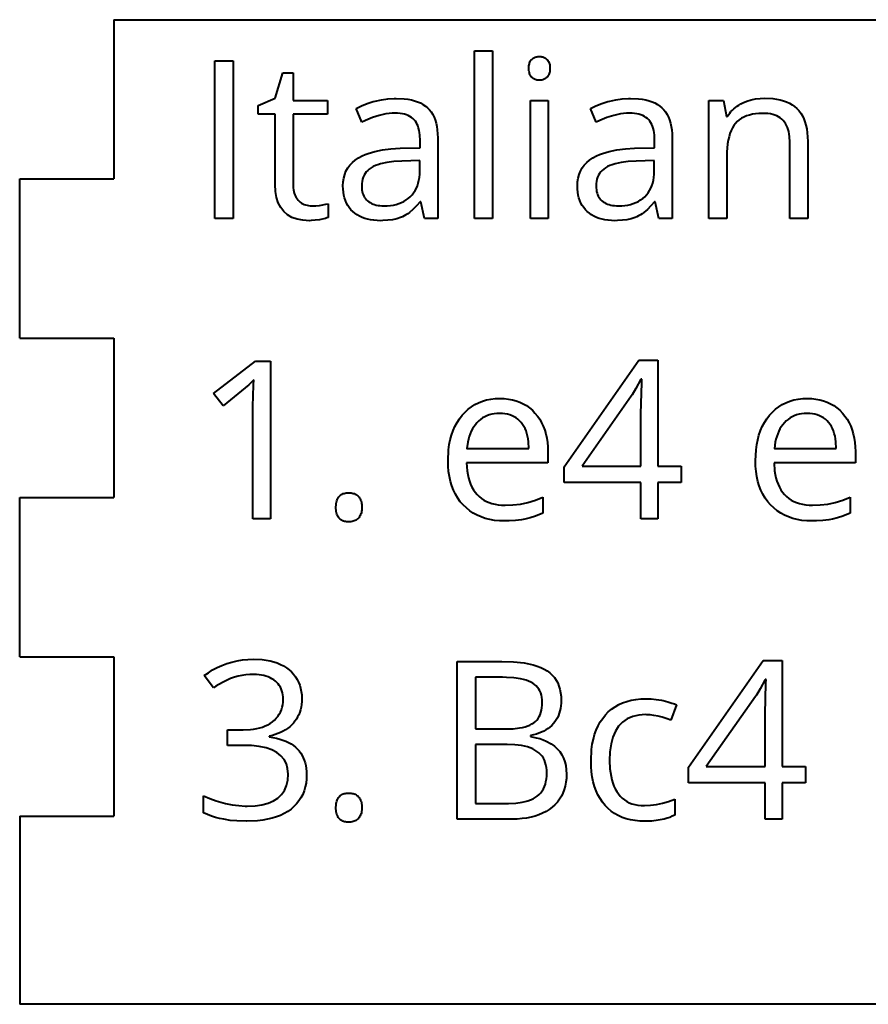
# Model space of a CAD drawing. Units: inches. Extents: x 1.6 to 19.6, y 1 to 12.8.
# Drawn here: x 9.7 to 10.8, y 9.1 to 10.3 of the extents above; entities that cross this region are included whole.
import ezdxf

# ---------------------------------------------------------------- set-up
doc = ezdxf.new("R2010")
doc.units = ezdxf.units.IN
doc.header["$LTSCALE"] = 0.5
doc.header["$MEASUREMENT"] = 0
doc.layers.add('Visible', color=7, linetype='Continuous', lineweight=40)

msp = doc.modelspace()

# ---------------------------------------------------------------- linework, layer by layer
at = {"layer": 'Visible'}
for p, q in [((9.866, 10.3382), (9.866, 10.1382)), ((9.866, 10.3382), (17.6298, 10.3382)), ((10.3191, 10.0886), (10.3191, 10.2992)), ((10.3191, 10.2992), (10.3416, 10.2992)), ((10.3416, 10.2992), (10.3416, 10.0886)), ((9.9932, 10.0886), (9.9932, 10.2865)), ((9.9932, 10.2865), (10.0162, 10.2865)), ((10.0162, 10.2865), (10.0162, 10.0886)), ((10.0688, 10.2397), (10.0782, 10.2713)), ((10.0782, 10.2713), (10.0912, 10.2713)), ((10.0912, 10.2713), (10.0912, 10.2369)), ((10.0475, 10.2303), (10.0688, 10.2397)), ((10.0912, 10.2369), (10.1343, 10.2369)), ((10.1343, 10.2369), (10.1343, 10.2195)), ((10.3893, 10.0886), (10.3893, 10.2369)), ((10.3893, 10.2369), (10.4118, 10.2369)), ((10.4118, 10.2369), (10.4118, 10.0886)), ((10.6136, 10.0886), (10.6136, 10.2369)), ((10.6136, 10.2369), (10.6319, 10.2369)), ((10.6319, 10.2369), (10.6355, 10.2166)), ((10.0475, 10.2195), (10.0475, 10.2303)), ((10.1775, 10.2095), (10.1705, 10.2267)), ((10.4719, 10.2095), (10.465, 10.2267)), ((10.0688, 10.2195), (10.0475, 10.2195)), ((10.0688, 10.1312), (10.0688, 10.2195)), ((10.1343, 10.2195), (10.0912, 10.2195)), ((10.0912, 10.2195), (10.0912, 10.1321)), ((10.6355, 10.2166), (10.6366, 10.2166)), ((10.2509, 10.1775), (10.2509, 10.1867)), ((10.2729, 10.1898), (10.2729, 10.0886)), ((10.5453, 10.1775), (10.5453, 10.1867)), ((10.5673, 10.1898), (10.5673, 10.0886)), ((10.2258, 10.1767), (10.2509, 10.1775)), ((10.5202, 10.1767), (10.5453, 10.1775)), ((10.7151, 10.0886), (10.7151, 10.1846)), ((10.7376, 10.1853), (10.7376, 10.0886)), ((10.6361, 10.1664), (10.6361, 10.0886)), ((10.2504, 10.1615), (10.2279, 10.1606)), ((10.2504, 10.1481), (10.2504, 10.1615)), ((10.5448, 10.1615), (10.5223, 10.1606)), ((10.5448, 10.1481), (10.5448, 10.1615)), ((9.7479, 9.9382), (9.7479, 10.1382)), ((9.7479, 10.1382), (9.866, 10.1382)), ((10.1353, 10.1071), (10.1353, 10.0899)), ((10.2517, 10.1097), (10.2507, 10.1097)), ((10.2562, 10.0886), (10.2517, 10.1097)), ((10.5462, 10.1097), (10.5451, 10.1097)), ((10.5506, 10.0886), (10.5462, 10.1097)), ((10.0162, 10.0886), (9.9932, 10.0886)), ((10.2729, 10.0886), (10.2562, 10.0886)), ((10.3416, 10.0886), (10.3191, 10.0886)), ((10.4118, 10.0886), (10.3893, 10.0886)), ((10.5673, 10.0886), (10.5506, 10.0886)), ((10.6361, 10.0886), (10.6136, 10.0886)), ((10.7376, 10.0886), (10.7151, 10.0886)), ((9.7479, 9.9382), (9.866, 9.9382)), ((9.866, 9.9382), (9.866, 9.7382)), ((9.9915, 9.8689), (10.0439, 9.9095)), ((10.0439, 9.9095), (10.0628, 9.9095)), ((10.0628, 9.9095), (10.0628, 9.7115)), ((10.4317, 9.7766), (10.5256, 9.9105)), ((10.5256, 9.9105), (10.5495, 9.9105)), ((10.5495, 9.9105), (10.5495, 9.7775)), ((10.5293, 9.887), (10.5282, 9.887)), ((10.0034, 9.8535), (9.9915, 9.8689)), ((10.516, 9.8654), (10.4542, 9.7775)), ((10.0409, 9.7115), (10.0409, 9.8526)), ((10.5279, 9.7775), (10.5279, 9.8433)), ((10.3097, 9.7999), (10.3873, 9.7999)), ((10.4114, 9.7959), (10.4114, 9.7817)), ((10.6958, 9.7999), (10.7734, 9.7999)), ((10.7975, 9.7959), (10.7975, 9.7817)), ((10.4114, 9.7817), (10.3092, 9.7817)), ((10.7975, 9.7817), (10.6953, 9.7817)), ((10.4317, 9.757), (10.4317, 9.7766)), ((10.4542, 9.7775), (10.5279, 9.7775)), ((10.5495, 9.7775), (10.5788, 9.7775)), ((10.5788, 9.7775), (10.5788, 9.757)), ((10.5279, 9.757), (10.4317, 9.757)), ((10.5279, 9.7115), (10.5279, 9.757)), ((10.5788, 9.757), (10.5495, 9.757)), ((10.5495, 9.757), (10.5495, 9.7115)), ((9.7479, 9.5382), (9.7479, 9.7382)), ((9.7479, 9.7382), (9.866, 9.7382)), ((10.405, 9.7385), (10.405, 9.7184)), ((10.7911, 9.7385), (10.7911, 9.7184)), ((10.0628, 9.7115), (10.0409, 9.7115)), ((10.5495, 9.7115), (10.5279, 9.7115)), ((9.7479, 9.5382), (9.866, 9.5382)), ((9.866, 9.5382), (9.866, 9.3382)), ((10.2975, 9.3345), (10.2975, 9.5324)), ((10.2975, 9.5324), (10.3535, 9.5324)), ((10.5878, 9.3996), (10.6817, 9.5335)), ((10.6817, 9.5335), (10.7055, 9.5335)), ((10.7055, 9.5335), (10.7055, 9.4004)), ((9.9912, 9.4995), (9.9798, 9.5147)), ((10.3544, 9.5125), (10.3205, 9.5125)), ((10.3205, 9.5125), (10.3205, 9.4477)), ((10.6854, 9.5099), (10.6843, 9.5099)), ((10.6721, 9.4884), (10.6102, 9.4004)), ((10.5727, 9.4778), (10.5658, 9.4588)), ((10.684, 9.4004), (10.684, 9.4662)), ((10.0089, 9.4271), (10.0089, 9.4464)), ((10.0089, 9.4464), (10.0287, 9.4464)), ((10.3205, 9.4477), (10.3584, 9.4477)), ((10.0614, 9.4387), (10.0614, 9.4376)), ((10.3896, 9.4395), (10.3896, 9.4382)), ((10.0284, 9.4271), (10.0089, 9.4271)), ((10.3205, 9.4282), (10.3205, 9.3541)), ((10.36, 9.4282), (10.3205, 9.4282)), ((10.5878, 9.38), (10.5878, 9.3996)), ((10.6102, 9.4004), (10.684, 9.4004)), ((10.7055, 9.4004), (10.7349, 9.4004)), ((10.7349, 9.4004), (10.7349, 9.38)), ((10.684, 9.38), (10.5878, 9.38)), ((10.684, 9.3345), (10.684, 9.38)), ((10.7349, 9.38), (10.7055, 9.38)), ((10.7055, 9.38), (10.7055, 9.3345)), ((9.9788, 9.3425), (9.9788, 9.3639)), ((10.5706, 9.3594), (10.5706, 9.3395)), ((10.3205, 9.3541), (10.3619, 9.3541)), ((9.7479, 9.3382), (9.866, 9.3382)), ((9.7479, 9.3382), (9.7479, 9.102)), ((10.3666, 9.3345), (10.2975, 9.3345)), ((10.7055, 9.3345), (10.684, 9.3345)), ((11.3243, 9.102), (9.7479, 9.102))]:
    msp.add_line(p, q, dxfattribs=at)
for points in [[(10.3874, 10.2771), (10.3875, 10.2801), (10.3877, 10.2814), (10.388, 10.2826), (10.3883, 10.2838), (10.3887, 10.2849), (10.3892, 10.2859), (10.3898, 10.2868), (10.3904, 10.2877), (10.3912, 10.2884), (10.3912, 10.2884)], [(10.3912, 10.2884), (10.3919, 10.2891), (10.3928, 10.2897), (10.3936, 10.2903), (10.3945, 10.2907), (10.3954, 10.2911), (10.3964, 10.2915), (10.3974, 10.2917), (10.3985, 10.2919), (10.3995, 10.292), (10.4007, 10.292), (10.4007, 10.292)], [(10.4007, 10.292), (10.4017, 10.292), (10.4028, 10.2919), (10.4038, 10.2917), (10.4048, 10.2914), (10.4057, 10.2911), (10.4066, 10.2907), (10.4075, 10.2902), (10.4084, 10.2897), (10.4092, 10.2891), (10.41, 10.2884), (10.41, 10.2884)], [(10.41, 10.2884), (10.4107, 10.2876), (10.4114, 10.2868), (10.412, 10.2858), (10.4125, 10.2848), (10.4129, 10.2837), (10.4133, 10.2826), (10.4136, 10.2813), (10.4138, 10.28), (10.4139, 10.2786), (10.4139, 10.2771), (10.4139, 10.2771)], [(10.3912, 10.2658), (10.3904, 10.2666), (10.3898, 10.2675), (10.3892, 10.2684), (10.3887, 10.2694), (10.3883, 10.2705), (10.388, 10.2717), (10.3877, 10.2729), (10.3875, 10.2743), (10.3874, 10.2757), (10.3874, 10.2771), (10.3874, 10.2771)], [(10.4139, 10.2771), (10.4139, 10.2757), (10.4138, 10.2743), (10.4136, 10.2729), (10.4133, 10.2717), (10.4129, 10.2705), (10.4125, 10.2694), (10.412, 10.2684), (10.4114, 10.2675), (10.4107, 10.2666), (10.41, 10.2658), (10.41, 10.2658)], [(10.4007, 10.2621), (10.3995, 10.2621), (10.3985, 10.2622), (10.3974, 10.2624), (10.3964, 10.2627), (10.3954, 10.263), (10.3945, 10.2634), (10.3936, 10.2639), (10.3928, 10.2645), (10.3919, 10.2651), (10.3912, 10.2658), (10.3912, 10.2658)], [(10.41, 10.2658), (10.4092, 10.2651), (10.4084, 10.2645), (10.4075, 10.2639), (10.4066, 10.2634), (10.4057, 10.263), (10.4048, 10.2627), (10.4038, 10.2624), (10.4028, 10.2622), (10.4017, 10.2621), (10.4007, 10.2621), (10.4007, 10.2621)], [(10.1705, 10.2267), (10.1773, 10.23), (10.1844, 10.2329), (10.192, 10.2353), (10.1945, 10.236)], [(10.1945, 10.236), (10.2024, 10.2377), (10.2103, 10.2388), (10.2181, 10.2393), (10.2208, 10.2394)], [(10.2208, 10.2394), (10.2308, 10.2389), (10.2354, 10.2383), (10.2398, 10.2375), (10.2439, 10.2364), (10.2476, 10.2351), (10.2512, 10.2336), (10.2544, 10.2318), (10.2574, 10.2298), (10.2601, 10.2276), (10.2601, 10.2276)], [(10.465, 10.2267), (10.4717, 10.23), (10.4789, 10.2329), (10.4864, 10.2353), (10.489, 10.236)], [(10.489, 10.236), (10.4968, 10.2377), (10.5047, 10.2388), (10.5126, 10.2393), (10.5152, 10.2394)], [(10.5152, 10.2394), (10.5253, 10.2389), (10.5299, 10.2383), (10.5342, 10.2375), (10.5383, 10.2364), (10.5421, 10.2351), (10.5456, 10.2336), (10.5488, 10.2318), (10.5518, 10.2298), (10.5545, 10.2276), (10.5545, 10.2276)], [(10.656, 10.2336), (10.6611, 10.2358), (10.6664, 10.2375), (10.6719, 10.2387), (10.6777, 10.2394), (10.6837, 10.2397), (10.6837, 10.2397)], [(10.6837, 10.2397), (10.6939, 10.2391), (10.6986, 10.2385), (10.703, 10.2376), (10.7072, 10.2364), (10.7111, 10.235), (10.7147, 10.2333), (10.7181, 10.2314), (10.7212, 10.2292), (10.7241, 10.2267), (10.7241, 10.2267)], [(10.2601, 10.2276), (10.2625, 10.2251), (10.2647, 10.2223), (10.2666, 10.2193), (10.2683, 10.2159), (10.2697, 10.2123), (10.2708, 10.2084), (10.2717, 10.2042), (10.2724, 10.1997), (10.2728, 10.1949), (10.2729, 10.1898), (10.2729, 10.1898)], [(10.5545, 10.2276), (10.5569, 10.2251), (10.5591, 10.2223), (10.561, 10.2193), (10.5627, 10.2159), (10.5641, 10.2123), (10.5653, 10.2084), (10.5662, 10.2042), (10.5668, 10.1997), (10.5672, 10.1949), (10.5673, 10.1898), (10.5673, 10.1898)], [(10.6366, 10.2166), (10.638, 10.2188), (10.6396, 10.2208), (10.6412, 10.2227), (10.643, 10.2246), (10.6449, 10.2263), (10.6469, 10.228), (10.649, 10.2295), (10.6512, 10.231), (10.6535, 10.2324), (10.656, 10.2336)], [(10.7241, 10.2267), (10.7266, 10.224), (10.7289, 10.2209), (10.731, 10.2176), (10.7327, 10.2139), (10.7342, 10.2099), (10.7354, 10.2056), (10.7364, 10.201), (10.7371, 10.1961), (10.7375, 10.1909), (10.7376, 10.1853)], [(10.2194, 10.2208), (10.2156, 10.2207), (10.2118, 10.2204), (10.2078, 10.2198), (10.1996, 10.218), (10.1911, 10.2153), (10.1821, 10.2116), (10.1775, 10.2095)], [(10.2434, 10.2125), (10.2418, 10.2141), (10.2401, 10.2155), (10.2381, 10.2167), (10.236, 10.2178), (10.2337, 10.2187), (10.2312, 10.2195), (10.2285, 10.2201), (10.2256, 10.2205), (10.2226, 10.2207), (10.2194, 10.2208), (10.2194, 10.2208)], [(10.2509, 10.1867), (10.2506, 10.1933), (10.2502, 10.1964), (10.2497, 10.1992), (10.249, 10.2019), (10.2482, 10.2044), (10.2472, 10.2067), (10.2461, 10.2088), (10.2449, 10.2107), (10.2434, 10.2125), (10.2434, 10.2125)], [(10.5138, 10.2208), (10.5101, 10.2207), (10.5062, 10.2204), (10.5023, 10.2198), (10.4941, 10.218), (10.4855, 10.2153), (10.4765, 10.2116), (10.4719, 10.2095)], [(10.5379, 10.2125), (10.5363, 10.2141), (10.5345, 10.2155), (10.5325, 10.2167), (10.5304, 10.2178), (10.5281, 10.2187), (10.5256, 10.2195), (10.5229, 10.2201), (10.5201, 10.2205), (10.517, 10.2207), (10.5138, 10.2208), (10.5138, 10.2208)], [(10.5453, 10.1867), (10.545, 10.1933), (10.5447, 10.1964), (10.5442, 10.1992), (10.5435, 10.2019), (10.5427, 10.2044), (10.5417, 10.2067), (10.5406, 10.2088), (10.5393, 10.2107), (10.5379, 10.2125), (10.5379, 10.2125)], [(10.681, 10.2206), (10.6764, 10.2204), (10.6722, 10.2201), (10.6681, 10.2194), (10.6644, 10.2185), (10.6608, 10.2174), (10.6575, 10.216), (10.6545, 10.2144), (10.6517, 10.2125), (10.6492, 10.2104), (10.6469, 10.208), (10.6469, 10.208)], [(10.7069, 10.2116), (10.7051, 10.2133), (10.7032, 10.2148), (10.7011, 10.2162), (10.6988, 10.2173), (10.6963, 10.2183), (10.6936, 10.2191), (10.6907, 10.2198), (10.6877, 10.2202), (10.6844, 10.2205), (10.681, 10.2206), (10.681, 10.2206)], [(10.7151, 10.1846), (10.7148, 10.1914), (10.7144, 10.1946), (10.7138, 10.1976), (10.713, 10.2004), (10.7121, 10.203), (10.7111, 10.2054), (10.7098, 10.2077), (10.7084, 10.2097), (10.7069, 10.2116), (10.7069, 10.2116)], [(10.6469, 10.208), (10.6448, 10.2053), (10.643, 10.2023), (10.6414, 10.1989), (10.64, 10.1953), (10.6388, 10.1913), (10.6378, 10.187), (10.637, 10.1823), (10.6362, 10.172), (10.6361, 10.1664)], [(10.1539, 10.1296), (10.1541, 10.1346), (10.1549, 10.1394), (10.1561, 10.1439), (10.1577, 10.1481), (10.1599, 10.152), (10.1625, 10.1556), (10.1657, 10.159), (10.1693, 10.162), (10.1734, 10.1648), (10.1779, 10.1672), (10.1816, 10.1689), (10.1854, 10.1703), (10.194, 10.1728), (10.2036, 10.1747), (10.2141, 10.176), (10.2258, 10.1767), (10.2258, 10.1767)], [(10.4483, 10.1296), (10.4486, 10.1346), (10.4493, 10.1394), (10.4505, 10.1439), (10.4522, 10.1481), (10.4543, 10.152), (10.457, 10.1556), (10.4601, 10.159), (10.4637, 10.162), (10.4678, 10.1648), (10.4724, 10.1672), (10.476, 10.1689), (10.4799, 10.1703), (10.4884, 10.1728), (10.498, 10.1747), (10.5086, 10.176), (10.5202, 10.1767), (10.5202, 10.1767)], [(10.1893, 10.1523), (10.187, 10.1507), (10.185, 10.149), (10.1832, 10.1471), (10.1817, 10.1451), (10.1804, 10.1428), (10.1793, 10.1405), (10.1785, 10.1379), (10.1779, 10.1352), (10.1776, 10.1324), (10.1775, 10.1293), (10.1775, 10.1293)], [(10.2279, 10.1606), (10.2178, 10.16), (10.2089, 10.1588), (10.2011, 10.1571), (10.1977, 10.1561), (10.1946, 10.155), (10.1918, 10.1537), (10.1893, 10.1523), (10.1893, 10.1523)], [(10.4837, 10.1523), (10.4815, 10.1507), (10.4795, 10.149), (10.4777, 10.1471), (10.4761, 10.1451), (10.4748, 10.1428), (10.4738, 10.1405), (10.4729, 10.1379), (10.4724, 10.1352), (10.472, 10.1324), (10.4719, 10.1293), (10.4719, 10.1293)], [(10.5223, 10.1606), (10.5122, 10.16), (10.5033, 10.1588), (10.4956, 10.1571), (10.4922, 10.1561), (10.489, 10.155), (10.4862, 10.1537), (10.4837, 10.1523), (10.4837, 10.1523)], [(10.2384, 10.1159), (10.2407, 10.1183), (10.2427, 10.1209), (10.2445, 10.1237), (10.2461, 10.1266), (10.2474, 10.1297), (10.2485, 10.133), (10.2493, 10.1365), (10.2499, 10.1402), (10.2503, 10.1441), (10.2504, 10.1481), (10.2504, 10.1481)], [(10.5329, 10.1159), (10.5351, 10.1183), (10.5372, 10.1209), (10.539, 10.1237), (10.5405, 10.1266), (10.5418, 10.1297), (10.5429, 10.133), (10.5438, 10.1365), (10.5444, 10.1402), (10.5447, 10.1441), (10.5448, 10.1481), (10.5448, 10.1481)], [(10.1118, 10.0858), (10.1036, 10.0863), (10.0963, 10.0877), (10.0898, 10.0899), (10.0843, 10.0931), (10.0795, 10.0972), (10.0757, 10.1022), (10.0726, 10.1081), (10.0705, 10.1149), (10.0692, 10.1226), (10.0688, 10.1312), (10.0688, 10.1312)], [(10.0912, 10.1321), (10.0915, 10.127), (10.0918, 10.1247), (10.0922, 10.1224), (10.0928, 10.1203), (10.0935, 10.1183), (10.0943, 10.1165), (10.0953, 10.1147), (10.0964, 10.1131), (10.0976, 10.1116), (10.0976, 10.1116)], [(10.1664, 10.0972), (10.164, 10.0996), (10.1619, 10.1022), (10.16, 10.1049), (10.1584, 10.1079), (10.157, 10.111), (10.1559, 10.1144), (10.155, 10.1179), (10.1544, 10.1216), (10.154, 10.1255), (10.1539, 10.1296), (10.1539, 10.1296)], [(10.1775, 10.1293), (10.1775, 10.1269), (10.1777, 10.1247), (10.1781, 10.1225), (10.1786, 10.1205), (10.1793, 10.1186), (10.1801, 10.1168), (10.1811, 10.1151), (10.1822, 10.1135), (10.1834, 10.1121), (10.1848, 10.1108), (10.1848, 10.1108)], [(10.4608, 10.0972), (10.4585, 10.0996), (10.4563, 10.1022), (10.4545, 10.1049), (10.4528, 10.1079), (10.4514, 10.111), (10.4503, 10.1144), (10.4494, 10.1179), (10.4488, 10.1216), (10.4484, 10.1255), (10.4483, 10.1296), (10.4483, 10.1296)], [(10.4719, 10.1293), (10.472, 10.1269), (10.4722, 10.1247), (10.4725, 10.1225), (10.4731, 10.1205), (10.4737, 10.1186), (10.4745, 10.1168), (10.4755, 10.1151), (10.4766, 10.1135), (10.4778, 10.1121), (10.4792, 10.1108), (10.4792, 10.1108)], [(10.2054, 10.1044), (10.2095, 10.1045), (10.2135, 10.1049), (10.2172, 10.1055), (10.2208, 10.1063), (10.2242, 10.1073), (10.2274, 10.1086), (10.2304, 10.1101), (10.2333, 10.1118), (10.2359, 10.1137), (10.2384, 10.1159), (10.2384, 10.1159)], [(10.4999, 10.1044), (10.504, 10.1045), (10.5079, 10.1049), (10.5117, 10.1055), (10.5152, 10.1063), (10.5186, 10.1073), (10.5218, 10.1086), (10.5249, 10.1101), (10.5277, 10.1118), (10.5304, 10.1137), (10.5329, 10.1159), (10.5329, 10.1159)], [(10.0976, 10.1116), (10.0989, 10.1102), (10.1003, 10.109), (10.1018, 10.1079), (10.1034, 10.107), (10.1051, 10.1062), (10.1069, 10.1056), (10.1088, 10.1051), (10.1108, 10.1047), (10.1129, 10.1045), (10.115, 10.1044), (10.115, 10.1044)], [(10.115, 10.1044), (10.1197, 10.1046), (10.1243, 10.105), (10.1266, 10.1053)], [(10.1266, 10.1053), (10.1324, 10.1064), (10.1353, 10.1071), (10.1353, 10.1071)], [(10.1848, 10.1108), (10.1863, 10.1096), (10.188, 10.1085), (10.1898, 10.1075), (10.1917, 10.1067), (10.1937, 10.106), (10.1958, 10.1054), (10.198, 10.105), (10.2004, 10.1047), (10.2028, 10.1045), (10.2054, 10.1044)], [(10.2507, 10.1097), (10.2462, 10.1045), (10.2418, 10.1), (10.2374, 10.0962), (10.2352, 10.0946), (10.233, 10.0931), (10.2308, 10.0919), (10.2285, 10.0908), (10.2285, 10.0908)], [(10.4792, 10.1108), (10.4808, 10.1096), (10.4824, 10.1085), (10.4842, 10.1075), (10.4861, 10.1067), (10.4881, 10.106), (10.4902, 10.1054), (10.4924, 10.105), (10.4948, 10.1047), (10.4973, 10.1045), (10.4999, 10.1044)], [(10.5451, 10.1097), (10.5407, 10.1045), (10.5362, 10.1), (10.5318, 10.0962), (10.5296, 10.0946), (10.5274, 10.0931), (10.5252, 10.0919), (10.523, 10.0908), (10.523, 10.0908)], [(10.1353, 10.0899), (10.1338, 10.0892), (10.1319, 10.0886), (10.1297, 10.088), (10.126, 10.0872), (10.1246, 10.087)], [(10.201, 10.0858), (10.1967, 10.086), (10.1925, 10.0863), (10.1886, 10.0869), (10.1849, 10.0877), (10.1813, 10.0887), (10.1779, 10.0899), (10.1748, 10.0914), (10.1718, 10.0931), (10.169, 10.0951), (10.1664, 10.0972), (10.1664, 10.0972)], [(10.2285, 10.0908), (10.2263, 10.0899), (10.2214, 10.0883), (10.2161, 10.0871), (10.2104, 10.0863), (10.2042, 10.0859), (10.201, 10.0858)], [(10.4954, 10.0858), (10.4911, 10.086), (10.487, 10.0863), (10.483, 10.0869), (10.4793, 10.0877), (10.4757, 10.0887), (10.4724, 10.0899), (10.4692, 10.0914), (10.4662, 10.0931), (10.4634, 10.0951), (10.4608, 10.0972), (10.4608, 10.0972)], [(10.523, 10.0908), (10.5207, 10.0899), (10.5159, 10.0883), (10.5106, 10.0871), (10.5048, 10.0863), (10.4987, 10.0859), (10.4954, 10.0858)], [(10.1246, 10.087), (10.1191, 10.0863), (10.1141, 10.0859), (10.1118, 10.0858)], [(10.0356, 9.8799), (10.0034, 9.8535)], [(10.042, 9.8859), (10.0377, 9.8818), (10.0356, 9.8799)], [(10.0409, 9.8526), (10.0416, 9.8795), (10.042, 9.8859)], [(10.5282, 9.887), (10.5219, 9.8751), (10.5172, 9.8672), (10.516, 9.8654)], [(10.5279, 9.8433), (10.5291, 9.8822), (10.5293, 9.887)], [(10.3036, 9.8415), (10.3072, 9.8455), (10.3111, 9.8491), (10.3152, 9.8523), (10.3196, 9.855), (10.3243, 9.8573), (10.3291, 9.8592), (10.3342, 9.8607), (10.3396, 9.8618), (10.3452, 9.8624), (10.351, 9.8626), (10.351, 9.8626)], [(10.351, 9.8626), (10.3565, 9.8624), (10.3617, 9.8619), (10.3667, 9.861), (10.3715, 9.8597), (10.376, 9.858), (10.3803, 9.856), (10.3843, 9.8536), (10.3882, 9.8509), (10.3918, 9.8478), (10.3951, 9.8443), (10.3951, 9.8443)], [(10.6896, 9.8415), (10.6933, 9.8455), (10.6972, 9.8491), (10.7013, 9.8523), (10.7057, 9.855), (10.7103, 9.8573), (10.7152, 9.8592), (10.7203, 9.8607), (10.7257, 9.8618), (10.7313, 9.8624), (10.7371, 9.8626), (10.7371, 9.8626)], [(10.7371, 9.8626), (10.7426, 9.8624), (10.7478, 9.8619), (10.7528, 9.861), (10.7575, 9.8597), (10.7621, 9.858), (10.7664, 9.856), (10.7704, 9.8536), (10.7743, 9.8509), (10.7778, 9.8478), (10.7812, 9.8443), (10.7812, 9.8443)], [(10.2859, 9.7845), (10.2866, 9.7983), (10.2875, 9.8047), (10.2887, 9.8108), (10.2903, 9.8167), (10.2922, 9.8222), (10.2945, 9.8275), (10.2972, 9.8325), (10.3002, 9.8371), (10.3036, 9.8415), (10.3036, 9.8415)], [(10.3507, 9.8438), (10.3472, 9.8437), (10.3439, 9.8433), (10.3407, 9.8427), (10.3376, 9.8419), (10.3347, 9.8409), (10.3319, 9.8396), (10.3293, 9.8381), (10.3268, 9.8363), (10.3244, 9.8344), (10.3222, 9.8322), (10.3222, 9.8322)], [(10.3778, 9.8325), (10.3758, 9.8346), (10.3737, 9.8365), (10.3714, 9.8382), (10.3689, 9.8397), (10.3663, 9.841), (10.3635, 9.842), (10.3606, 9.8428), (10.3574, 9.8433), (10.3542, 9.8437), (10.3507, 9.8438), (10.3507, 9.8438)], [(10.3951, 9.8443), (10.3982, 9.8405), (10.401, 9.8365), (10.4034, 9.8322), (10.4055, 9.8277), (10.4073, 9.823), (10.4088, 9.818), (10.4099, 9.8129), (10.4107, 9.8074), (10.4112, 9.8018), (10.4114, 9.7959), (10.4114, 9.7959)], [(10.672, 9.7845), (10.6727, 9.7983), (10.6736, 9.8047), (10.6748, 9.8108), (10.6764, 9.8167), (10.6783, 9.8222), (10.6806, 9.8275), (10.6833, 9.8325), (10.6863, 9.8371), (10.6896, 9.8415), (10.6896, 9.8415)], [(10.7368, 9.8438), (10.7333, 9.8437), (10.73, 9.8433), (10.7268, 9.8427), (10.7237, 9.8419), (10.7208, 9.8409), (10.718, 9.8396), (10.7154, 9.8381), (10.7129, 9.8363), (10.7105, 9.8344), (10.7083, 9.8322), (10.7083, 9.8322)], [(10.7639, 9.8325), (10.7619, 9.8346), (10.7598, 9.8365), (10.7575, 9.8382), (10.755, 9.8397), (10.7524, 9.841), (10.7496, 9.842), (10.7467, 9.8428), (10.7435, 9.8433), (10.7403, 9.8437), (10.7368, 9.8438), (10.7368, 9.8438)], [(10.7812, 9.8443), (10.7843, 9.8405), (10.7871, 9.8365), (10.7895, 9.8322), (10.7916, 9.8277), (10.7934, 9.823), (10.7949, 9.818), (10.796, 9.8129), (10.7968, 9.8074), (10.7973, 9.8018), (10.7975, 9.7959), (10.7975, 9.7959)], [(10.3222, 9.8322), (10.3202, 9.8297), (10.3183, 9.8271), (10.3166, 9.8244), (10.3151, 9.8214), (10.3138, 9.8183), (10.3126, 9.815), (10.3116, 9.8115), (10.3108, 9.8078), (10.3097, 9.7999), (10.3097, 9.7999)], [(10.3873, 9.7999), (10.3869, 9.808), (10.3864, 9.8118), (10.3858, 9.8153), (10.3849, 9.8187), (10.3839, 9.8218), (10.3826, 9.8248), (10.3812, 9.8276), (10.3796, 9.8301), (10.3778, 9.8325), (10.3778, 9.8325)], [(10.7083, 9.8322), (10.7063, 9.8297), (10.7044, 9.8271), (10.7027, 9.8244), (10.7012, 9.8214), (10.6999, 9.8183), (10.6987, 9.815), (10.6977, 9.8115), (10.6969, 9.8078), (10.6958, 9.7999), (10.6958, 9.7999)], [(10.7734, 9.7999), (10.773, 9.808), (10.7725, 9.8118), (10.7719, 9.8153), (10.771, 9.8187), (10.77, 9.8218), (10.7687, 9.8248), (10.7673, 9.8276), (10.7657, 9.8301), (10.7639, 9.8325), (10.7639, 9.8325)], [(10.3049, 9.7289), (10.3013, 9.733), (10.2981, 9.7375), (10.2952, 9.7423), (10.2927, 9.7474), (10.2906, 9.7528), (10.2889, 9.7585), (10.2876, 9.7645), (10.2866, 9.7709), (10.2861, 9.7775), (10.2859, 9.7845), (10.2859, 9.7845)], [(10.3092, 9.7817), (10.3099, 9.7717), (10.3107, 9.7671), (10.3116, 9.7628), (10.3128, 9.7587), (10.3143, 9.7549), (10.3159, 9.7513), (10.3179, 9.7479), (10.32, 9.7448), (10.3224, 9.742), (10.3224, 9.742)], [(10.691, 9.7289), (10.6874, 9.733), (10.6842, 9.7375), (10.6813, 9.7423), (10.6788, 9.7474), (10.6767, 9.7528), (10.675, 9.7585), (10.6737, 9.7645), (10.6727, 9.7709), (10.6722, 9.7775), (10.672, 9.7845), (10.672, 9.7845)], [(10.6953, 9.7817), (10.696, 9.7717), (10.6968, 9.7671), (10.6977, 9.7628), (10.6989, 9.7587), (10.7004, 9.7549), (10.702, 9.7513), (10.7039, 9.7479), (10.7061, 9.7448), (10.7085, 9.742), (10.7085, 9.742)], [(10.1492, 9.7396), (10.1501, 9.7405), (10.151, 9.7413), (10.152, 9.742), (10.1531, 9.7426), (10.1543, 9.7431), (10.1555, 9.7435), (10.1568, 9.7439), (10.1581, 9.7441), (10.1596, 9.7442), (10.1611, 9.7443), (10.1611, 9.7443)], [(10.1611, 9.7443), (10.1626, 9.7442), (10.1641, 9.7441), (10.1655, 9.7439), (10.1668, 9.7435), (10.1681, 9.7431), (10.1692, 9.7426), (10.1704, 9.742), (10.1714, 9.7413), (10.1724, 9.7405), (10.1733, 9.7396), (10.1733, 9.7396)], [(10.3224, 9.742), (10.325, 9.7394), (10.3278, 9.7371), (10.3308, 9.7351), (10.334, 9.7333), (10.3375, 9.7319), (10.3411, 9.7306), (10.3449, 9.7297), (10.349, 9.729), (10.3532, 9.7286), (10.3577, 9.7285), (10.3577, 9.7285)], [(10.7085, 9.742), (10.7111, 9.7394), (10.7139, 9.7371), (10.7169, 9.7351), (10.7201, 9.7333), (10.7236, 9.7319), (10.7272, 9.7306), (10.731, 9.7297), (10.7351, 9.729), (10.7393, 9.7286), (10.7437, 9.7285), (10.7437, 9.7285)], [(10.1451, 9.7259), (10.1453, 9.7293), (10.1455, 9.7309), (10.1458, 9.7324), (10.1461, 9.7339), (10.1466, 9.7352), (10.1471, 9.7364), (10.1477, 9.7376), (10.1484, 9.7386), (10.1492, 9.7396), (10.1492, 9.7396)], [(10.1733, 9.7396), (10.1742, 9.7386), (10.1749, 9.7376), (10.1756, 9.7364), (10.1761, 9.7352), (10.1766, 9.7339), (10.177, 9.7324), (10.1773, 9.7309), (10.1775, 9.7293), (10.1777, 9.7276), (10.1777, 9.7259)], [(10.3577, 9.7285), (10.3672, 9.7289), (10.3767, 9.7301), (10.3862, 9.7321), (10.3956, 9.7349), (10.405, 9.7385), (10.405, 9.7385)], [(10.7437, 9.7285), (10.7533, 9.7289), (10.7628, 9.7301), (10.7723, 9.7321), (10.7817, 9.7349), (10.7911, 9.7385), (10.7911, 9.7385)], [(10.1496, 9.7119), (10.1488, 9.7128), (10.148, 9.7138), (10.1473, 9.7149), (10.1467, 9.7161), (10.1462, 9.7175), (10.1458, 9.719), (10.1455, 9.7205), (10.1453, 9.7222), (10.1451, 9.724), (10.1451, 9.7259)], [(10.1777, 9.7259), (10.1777, 9.7242), (10.1775, 9.7225), (10.1773, 9.721), (10.177, 9.7195), (10.1766, 9.7181), (10.1761, 9.7168), (10.1755, 9.7155), (10.1749, 9.7144), (10.1741, 9.7133), (10.1733, 9.7123), (10.1733, 9.7123)], [(10.3568, 9.7088), (10.3504, 9.709), (10.3442, 9.7096), (10.3384, 9.7106), (10.3327, 9.712), (10.3274, 9.7138), (10.3224, 9.716), (10.3176, 9.7186), (10.3131, 9.7216), (10.3089, 9.7251), (10.3049, 9.7289), (10.3049, 9.7289)], [(10.405, 9.7184), (10.3957, 9.7148), (10.389, 9.7127), (10.3825, 9.7111), (10.3825, 9.7111)], [(10.7429, 9.7088), (10.7365, 9.709), (10.7303, 9.7096), (10.7244, 9.7106), (10.7188, 9.712), (10.7135, 9.7138), (10.7084, 9.716), (10.7037, 9.7186), (10.6992, 9.7216), (10.695, 9.7251), (10.691, 9.7289), (10.691, 9.7289)], [(10.7911, 9.7184), (10.7818, 9.7148), (10.775, 9.7127), (10.7686, 9.7111), (10.7686, 9.7111)], [(10.1611, 9.7076), (10.1597, 9.7076), (10.1584, 9.7078), (10.1571, 9.708), (10.1559, 9.7083), (10.1548, 9.7087), (10.1536, 9.7091), (10.1526, 9.7097), (10.1515, 9.7103), (10.1506, 9.711), (10.1496, 9.7119), (10.1496, 9.7119)], [(10.1733, 9.7123), (10.1723, 9.7114), (10.1713, 9.7106), (10.1703, 9.7099), (10.1692, 9.7093), (10.168, 9.7088), (10.1667, 9.7084), (10.1654, 9.708), (10.164, 9.7078), (10.1626, 9.7076), (10.1611, 9.7076), (10.1611, 9.7076)], [(10.3825, 9.7111), (10.3781, 9.7102), (10.3708, 9.7094), (10.3627, 9.7089), (10.3568, 9.7088)], [(10.7686, 9.7111), (10.7641, 9.7102), (10.7568, 9.7094), (10.7488, 9.7089), (10.7429, 9.7088)], [(10.0079, 9.5298), (10.0143, 9.5317), (10.0209, 9.5333), (10.0276, 9.5344), (10.0345, 9.535), (10.0414, 9.5352), (10.0414, 9.5352)], [(10.0414, 9.5352), (10.0524, 9.5347), (10.0576, 9.534), (10.0624, 9.5331), (10.067, 9.5319), (10.0714, 9.5305), (10.0755, 9.5288), (10.0793, 9.5268), (10.0829, 9.5245), (10.0862, 9.522), (10.0862, 9.522)], [(10.3535, 9.5324), (10.3683, 9.5319), (10.3815, 9.5305), (10.3929, 9.5282), (10.3979, 9.5266), (10.4025, 9.5249), (10.4067, 9.5229), (10.4104, 9.5206), (10.4104, 9.5206)], [(9.9798, 9.5147), (9.9849, 9.5183), (9.9902, 9.5217), (9.9958, 9.5247), (10.0017, 9.5274), (10.0079, 9.5298), (10.0079, 9.5298)], [(10.0862, 9.522), (10.0893, 9.5193), (10.092, 9.5164), (10.0944, 9.5132), (10.0965, 9.5099), (10.0982, 9.5064), (10.0997, 9.5027), (10.1008, 9.4988), (10.1016, 9.4947), (10.1021, 9.4904), (10.1022, 9.4858), (10.1022, 9.4858)], [(10.4104, 9.5206), (10.4138, 9.5181), (10.4168, 9.5154), (10.4194, 9.5123), (10.4217, 9.509), (10.4236, 9.5054), (10.4252, 9.5016), (10.4265, 9.4975), (10.4273, 9.493), (10.4279, 9.4884), (10.428, 9.4834), (10.428, 9.4834)], [(10.0175, 9.5125), (10.0127, 9.5109), (10.0077, 9.5087), (10.0025, 9.5061), (9.9941, 9.5013), (9.9912, 9.4995)], [(10.042, 9.516), (10.0368, 9.5159), (10.0318, 9.5155), (10.0269, 9.5148), (10.0221, 9.5138), (10.0175, 9.5125), (10.0175, 9.5125)], [(10.069, 9.5078), (10.0669, 9.5093), (10.0647, 9.5107), (10.0624, 9.512), (10.0599, 9.5131), (10.0572, 9.514), (10.0545, 9.5147), (10.0516, 9.5153), (10.0485, 9.5157), (10.0453, 9.516), (10.042, 9.516)], [(10.0789, 9.485), (10.0788, 9.4879), (10.0785, 9.4906), (10.078, 9.4932), (10.0773, 9.4956), (10.0764, 9.4979), (10.0753, 9.5002), (10.074, 9.5022), (10.0725, 9.5042), (10.0709, 9.5061), (10.069, 9.5078), (10.069, 9.5078)], [(10.3923, 9.5051), (10.3898, 9.5065), (10.387, 9.5078), (10.3839, 9.5089), (10.3805, 9.5098), (10.3769, 9.5106), (10.3687, 9.5118), (10.3595, 9.5124), (10.3544, 9.5125)], [(10.6843, 9.5099), (10.678, 9.4981), (10.6732, 9.4902), (10.6721, 9.4884)], [(10.684, 9.4662), (10.6851, 9.5051), (10.6854, 9.5099)], [(10.4042, 9.4811), (10.4041, 9.4843), (10.4037, 9.4874), (10.4031, 9.4903), (10.4023, 9.4929), (10.4012, 9.4954), (10.3999, 9.4977), (10.3984, 9.4999), (10.3966, 9.5018), (10.3946, 9.5036), (10.3923, 9.5051), (10.3923, 9.5051)], [(10.0654, 9.4567), (10.0679, 9.4588), (10.0702, 9.4611), (10.0723, 9.4635), (10.074, 9.4661), (10.0755, 9.4689), (10.0767, 9.4718), (10.0777, 9.4749), (10.0784, 9.4781), (10.0788, 9.4815), (10.0789, 9.485), (10.0789, 9.485)], [(10.1022, 9.4858), (10.1021, 9.4821), (10.1018, 9.4785), (10.1013, 9.4751), (10.1005, 9.4718), (10.0996, 9.4686), (10.0984, 9.4656), (10.097, 9.4627), (10.0954, 9.4599), (10.0936, 9.4573), (10.0916, 9.4548), (10.0916, 9.4548)], [(10.428, 9.4834), (10.4279, 9.48), (10.4277, 9.4766), (10.4272, 9.4734), (10.4265, 9.4703), (10.4256, 9.4673), (10.4245, 9.4645), (10.4232, 9.4618), (10.4218, 9.4592), (10.4201, 9.4567), (10.4182, 9.4544), (10.4182, 9.4544)], [(10.4835, 9.4653), (10.4872, 9.4691), (10.4913, 9.4726), (10.4956, 9.4756), (10.5003, 9.4783), (10.5052, 9.4805), (10.5105, 9.4823), (10.516, 9.4838), (10.5219, 9.4848), (10.5281, 9.4854), (10.5346, 9.4856), (10.5346, 9.4856)], [(10.5346, 9.4856), (10.541, 9.4854), (10.5474, 9.4848), (10.5538, 9.4837), (10.556, 9.4833)], [(10.556, 9.4833), (10.562, 9.4818), (10.5671, 9.4802), (10.5701, 9.4791), (10.5727, 9.4778), (10.5727, 9.4778)], [(10.3935, 9.4553), (10.3956, 9.457), (10.3974, 9.4588), (10.399, 9.4609), (10.4004, 9.4631), (10.4015, 9.4656), (10.4025, 9.4683), (10.4033, 9.4712), (10.4038, 9.4743), (10.4041, 9.4776), (10.4042, 9.4811), (10.4042, 9.4811)], [(10.4655, 9.4077), (10.4662, 9.422), (10.4671, 9.4286), (10.4684, 9.4348), (10.47, 9.4407), (10.472, 9.4463), (10.4743, 9.4516), (10.477, 9.4565), (10.4801, 9.461), (10.4835, 9.4653), (10.4835, 9.4653)], [(10.534, 9.4657), (10.5255, 9.4651), (10.5178, 9.4634), (10.511, 9.4605), (10.5051, 9.4564), (10.5001, 9.4512), (10.4961, 9.4449), (10.4929, 9.4374), (10.4906, 9.4288), (10.4893, 9.419), (10.4888, 9.408), (10.4888, 9.408)], [(10.5496, 9.4637), (10.5445, 9.4647), (10.5398, 9.4654), (10.5354, 9.4656), (10.534, 9.4657)], [(10.5658, 9.4588), (10.5612, 9.4605), (10.5548, 9.4625), (10.5496, 9.4637)], [(10.0287, 9.4464), (10.0376, 9.4468), (10.0417, 9.4474), (10.0457, 9.4481), (10.0494, 9.449), (10.053, 9.4501), (10.0564, 9.4514), (10.0596, 9.453), (10.0626, 9.4547), (10.0654, 9.4567), (10.0654, 9.4567)], [(10.0916, 9.4548), (10.0894, 9.4525), (10.087, 9.4503), (10.0844, 9.4483), (10.0817, 9.4465), (10.0787, 9.4448), (10.0756, 9.4433), (10.0723, 9.4419), (10.0689, 9.4407), (10.0653, 9.4396), (10.0614, 9.4387)], [(10.3584, 9.4477), (10.3676, 9.448), (10.3758, 9.4489), (10.3794, 9.4496), (10.3828, 9.4504), (10.3859, 9.4514), (10.3887, 9.4526), (10.3912, 9.4539), (10.3935, 9.4553), (10.3935, 9.4553)], [(10.4182, 9.4544), (10.4162, 9.4522), (10.4139, 9.4501), (10.4115, 9.4482), (10.4089, 9.4465), (10.4062, 9.4449), (10.4032, 9.4435), (10.4001, 9.4423), (10.3968, 9.4412), (10.3933, 9.4403), (10.3896, 9.4395)], [(10.0614, 9.4376), (10.0705, 9.4361), (10.0746, 9.435), (10.0785, 9.4338), (10.0822, 9.4324), (10.0856, 9.4308), (10.0888, 9.429), (10.0917, 9.427), (10.0944, 9.4248), (10.0968, 9.4225), (10.0968, 9.4225)], [(10.3896, 9.4382), (10.3967, 9.4367), (10.4012, 9.4355), (10.4053, 9.434), (10.4092, 9.4324), (10.4155, 9.4289), (10.4196, 9.426), (10.4231, 9.4228), (10.4262, 9.4192), (10.4288, 9.4153), (10.4309, 9.4111), (10.4325, 9.4065), (10.4337, 9.4016), (10.4344, 9.3964), (10.4347, 9.3908), (10.4347, 9.3908)], [(10.085, 9.3911), (10.0844, 9.3979), (10.0828, 9.404), (10.0799, 9.4095), (10.076, 9.4141), (10.0709, 9.4181), (10.0646, 9.4213), (10.0573, 9.4239), (10.0488, 9.4257), (10.0392, 9.4268), (10.0284, 9.4271), (10.0284, 9.4271)], [(10.0968, 9.4225), (10.099, 9.42), (10.1009, 9.4173), (10.1026, 9.4145), (10.1041, 9.4115), (10.1054, 9.4084), (10.1064, 9.4051), (10.1072, 9.4017), (10.1078, 9.3981), (10.1082, 9.3944), (10.1083, 9.3906), (10.1083, 9.3906)], [(10.3976, 9.4195), (10.395, 9.4212), (10.3922, 9.4226), (10.389, 9.4239), (10.3857, 9.4251), (10.382, 9.426), (10.3781, 9.4268), (10.3696, 9.4278), (10.36, 9.4282), (10.36, 9.4282)], [(10.41, 9.3925), (10.4099, 9.396), (10.4095, 9.3994), (10.4089, 9.4026), (10.408, 9.4056), (10.4069, 9.4084), (10.4056, 9.411), (10.404, 9.4135), (10.4021, 9.4157), (10.4, 9.4177), (10.3976, 9.4195), (10.3976, 9.4195)], [(10.4832, 9.3516), (10.4798, 9.3557), (10.4768, 9.3602), (10.4742, 9.365), (10.4719, 9.3701), (10.4699, 9.3756), (10.4683, 9.3813), (10.4671, 9.3874), (10.4662, 9.3939), (10.4657, 9.4007), (10.4655, 9.4077)], [(10.4888, 9.408), (10.4893, 9.3976), (10.4906, 9.3882), (10.4916, 9.3839), (10.4928, 9.3798), (10.4942, 9.376), (10.4959, 9.3724), (10.4978, 9.3691), (10.4998, 9.3661), (10.4998, 9.3661)], [(10.0337, 9.3509), (10.0435, 9.3513), (10.0522, 9.3525), (10.0599, 9.3545), (10.0666, 9.3573), (10.0722, 9.3609), (10.0768, 9.3653), (10.0804, 9.3706), (10.083, 9.3766), (10.0845, 9.3834), (10.085, 9.3911), (10.085, 9.3911)], [(10.1083, 9.3906), (10.1081, 9.385), (10.1075, 9.3798), (10.1065, 9.3748), (10.1051, 9.37), (10.1034, 9.3655), (10.1012, 9.3613), (10.0987, 9.3573), (10.0957, 9.3536), (10.0924, 9.3502), (10.0887, 9.347), (10.0887, 9.347)], [(10.3979, 9.3634), (10.4002, 9.3654), (10.4023, 9.3675), (10.4041, 9.3699), (10.4057, 9.3725), (10.407, 9.3753), (10.4081, 9.3783), (10.4089, 9.3815), (10.4095, 9.385), (10.4099, 9.3886), (10.41, 9.3925), (10.41, 9.3925)], [(10.4347, 9.3908), (10.4345, 9.3856), (10.434, 9.3807), (10.4331, 9.3759), (10.4318, 9.3715), (10.4302, 9.3672), (10.4282, 9.3632), (10.4259, 9.3594), (10.4232, 9.3558), (10.4201, 9.3525), (10.4167, 9.3494), (10.4167, 9.3494)], [(9.9788, 9.3639), (9.9866, 9.3603), (9.9948, 9.3573), (10.0033, 9.3549), (10.0062, 9.3542)], [(10.1451, 9.3488), (10.1453, 9.3523), (10.1455, 9.3539), (10.1458, 9.3554), (10.1461, 9.3568), (10.1466, 9.3582), (10.1471, 9.3594), (10.1477, 9.3605), (10.1484, 9.3616), (10.1492, 9.3626), (10.1492, 9.3626)], [(10.1492, 9.3626), (10.1501, 9.3635), (10.151, 9.3643), (10.152, 9.365), (10.1531, 9.3656), (10.1543, 9.3661), (10.1555, 9.3665), (10.1568, 9.3668), (10.1581, 9.3671), (10.1596, 9.3672), (10.1611, 9.3672), (10.1611, 9.3672)], [(10.1611, 9.3672), (10.1626, 9.3672), (10.1641, 9.3671), (10.1655, 9.3668), (10.1668, 9.3665), (10.1681, 9.3661), (10.1692, 9.3656), (10.1704, 9.365), (10.1714, 9.3643), (10.1724, 9.3635), (10.1733, 9.3626), (10.1733, 9.3626)], [(10.1733, 9.3626), (10.1742, 9.3616), (10.1749, 9.3605), (10.1756, 9.3594), (10.1761, 9.3582), (10.1766, 9.3568), (10.177, 9.3554), (10.1773, 9.3539), (10.1775, 9.3523), (10.1777, 9.3506), (10.1777, 9.3488)], [(10.3619, 9.3541), (10.371, 9.3545), (10.3791, 9.3556), (10.3828, 9.3564), (10.3863, 9.3575), (10.3896, 9.3587), (10.3926, 9.3601), (10.3954, 9.3616), (10.3979, 9.3634), (10.3979, 9.3634)], [(10.4998, 9.3661), (10.5022, 9.3633), (10.5047, 9.3608), (10.5074, 9.3586), (10.5104, 9.3567), (10.5135, 9.3551), (10.5169, 9.3538), (10.5205, 9.3528), (10.5243, 9.352), (10.5283, 9.3516), (10.5325, 9.3514), (10.5325, 9.3514)], [(10.5325, 9.3514), (10.54, 9.3518), (10.5475, 9.3527), (10.5551, 9.3543), (10.5628, 9.3565), (10.5706, 9.3594), (10.5706, 9.3594)], [(10.0062, 9.3542), (10.0148, 9.3525), (10.0231, 9.3514), (10.0311, 9.3509), (10.0337, 9.3509)], [(10.0887, 9.347), (10.0846, 9.3441), (10.0801, 9.3415), (10.0754, 9.3392), (10.0703, 9.3373), (10.0649, 9.3356), (10.0592, 9.3342), (10.0531, 9.3331), (10.0467, 9.3324), (10.0329, 9.3318), (10.0329, 9.3318)], [(10.1496, 9.3348), (10.1488, 9.3357), (10.148, 9.3367), (10.1473, 9.3379), (10.1467, 9.3391), (10.1462, 9.3405), (10.1458, 9.3419), (10.1455, 9.3435), (10.1453, 9.3452), (10.1451, 9.3469), (10.1451, 9.3488)], [(10.1777, 9.3488), (10.1777, 9.3471), (10.1775, 9.3455), (10.1773, 9.3439), (10.177, 9.3424), (10.1766, 9.3411), (10.1761, 9.3397), (10.1755, 9.3385), (10.1749, 9.3374), (10.1741, 9.3363), (10.1733, 9.3353), (10.1733, 9.3353)], [(10.4167, 9.3494), (10.413, 9.3466), (10.409, 9.344), (10.4047, 9.3418), (10.4001, 9.3399), (10.3952, 9.3382), (10.3901, 9.3369), (10.3846, 9.3358), (10.3789, 9.3351), (10.3729, 9.3346), (10.3666, 9.3345)], [(10.5331, 9.3318), (10.5268, 9.332), (10.5208, 9.3326), (10.5151, 9.3336), (10.5096, 9.3349), (10.5045, 9.3367), (10.4997, 9.3389), (10.4951, 9.3415), (10.4908, 9.3445), (10.4869, 9.3478), (10.4832, 9.3516), (10.4832, 9.3516)], [(10.0041, 9.3342), (9.9989, 9.3352), (9.9938, 9.3366), (9.9887, 9.3383), (9.9837, 9.3402), (9.9788, 9.3425), (9.9788, 9.3425)], [(10.0329, 9.3318), (10.0208, 9.3322), (10.0122, 9.3329), (10.0041, 9.3342), (10.0041, 9.3342)], [(10.1611, 9.3306), (10.1597, 9.3306), (10.1584, 9.3307), (10.1571, 9.3309), (10.1559, 9.3312), (10.1548, 9.3316), (10.1536, 9.3321), (10.1526, 9.3326), (10.1515, 9.3333), (10.1506, 9.334), (10.1496, 9.3348), (10.1496, 9.3348)], [(10.1733, 9.3353), (10.1723, 9.3344), (10.1713, 9.3336), (10.1703, 9.3329), (10.1692, 9.3323), (10.168, 9.3317), (10.1667, 9.3313), (10.1654, 9.331), (10.164, 9.3307), (10.1626, 9.3306), (10.1611, 9.3306), (10.1611, 9.3306)], [(10.5706, 9.3395), (10.5675, 9.338), (10.5643, 9.3367), (10.5609, 9.3356), (10.5574, 9.3346), (10.5499, 9.333), (10.5418, 9.3321), (10.5331, 9.3318), (10.5331, 9.3318)]]:
    msp.add_lwpolyline(points, dxfattribs=at)

doc.saveas('drawing.dxf')
